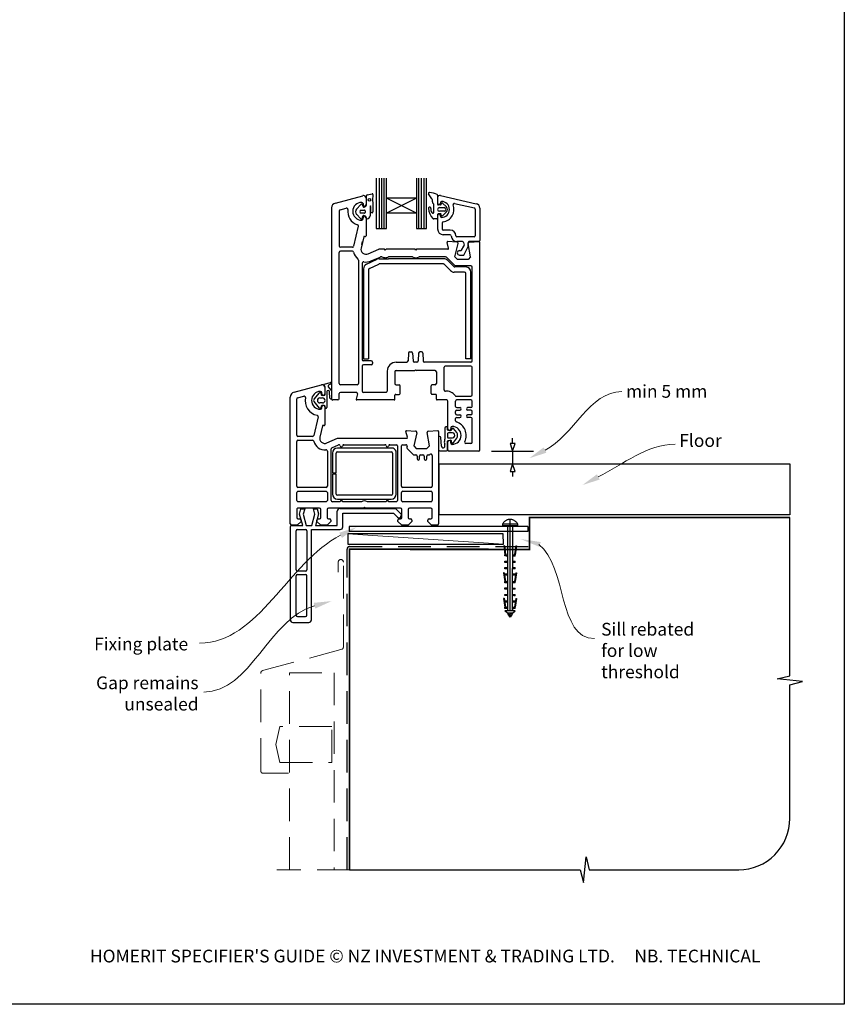
# Paper-space layout 'DFC' of a CAD drawing. Units: millimetres. Extents: x -12 to 584, y 1 to 772.
# Drawn here: x 262 to 584, y 1 to 386 of the extents above; entities that cross this region are included whole.
import ezdxf

# ---------------------------------------------------------------- set-up
doc = ezdxf.new("R2010")
doc.units = ezdxf.units.MM
doc.linetypes.add('CENTER', pattern=[50.8, 31.75, -6.35, 6.35, -6.35])
doc.linetypes.add('DASHED', pattern=[19.05, 12.7, -6.35])
doc.layers.add('Drawing', color=7, linetype='Continuous')
doc.layers.add('Homerit', color=2, linetype='Continuous')
doc.styles.add('General notes', font='arial.ttf', dxfattribs={"height": 3.5})
doc.styles.get("Standard").update_dxf_attribs({"font": 'arial.ttf'})

# ---------------------------------------------------------------- blocks, each defined once
blk = doc.blocks.new('A$C1be10bd3')
for p, q in [((-16.82, 57.27), (-16.82, 37.63)), ((-15.61, 37.63), (-15.61, 57.27)), ((-14.66, 37.63), (-14.66, 57.27)), ((-13.74, 37.63), (-13.74, 57.27)), ((-12.88, 49.44), (-12.88, 57.27)), ((-1.07, 57.29), (-1.07, 49.44)), ((-0.18, 37.63), (-0.18, 57.27)), ((0.9, 37.63), (0.9, 57.27)), ((1.91, 37.63), (1.91, 57.27)), ((2.86, 37.63), (2.86, 57.27)), ((-32.84, 47.56), (-22.08, 50.44)), ((-20.68, 46.81), (-20.68, 50.39)), ((-20.45, 50.71), (-18.4, 51.19)), ((-18.14, 50.93), (-18.35, 48.53)), ((4.88, 49.24), (3.67, 51.13)), ((7.16, 50.63), (7.16, 47.07)), ((8.27, 50.54), (22.29, 47.31)), ((-24.55, 45.21), (-22.89, 46.98)), ((-21.94, 46.16), (-22.16, 46.82)), ((-22.02, 47.33), (-22.02, 46.88)), ((-20.82, 49.48), (-20.82, 46.88)), ((-19.22, 46.27), (-19.22, 42.56)), ((-18.9, 44.05), (-18.91, 46.27)), ((-18.19, 48), (-18.13, 44.14)), ((-1.07, 49.44), (-12.88, 43.54)), ((-1.07, 49.44), (-12.88, 49.44)), ((-1.07, 43.54), (-12.88, 49.44)), ((-12.88, 43.54), (-12.88, 49.44)), ((-1.07, 49.44), (-1.07, 43.54)), ((5.13, 48.05), (5.13, 48.84)), ((5.75, 44.1), (5.75, 46.69)), ((7.16, 49.65), (7.16, 47.33)), ((7.18, 49.67), (7.18, 47.35)), ((8.25, 46.8), (7.43, 46.8)), ((8.25, 47.75), (8.25, 47.35)), ((8.5, 46.98), (8.65, 47.42)), ((8.91, 47.6), (8.92, 47.6)), ((9.1, 47.52), (10.62, 46.01)), ((13.79, 47.44), (21.55, 45.65)), ((-34.32, 45.63), (-34.32, -29.02)), ((-31.32, 44.48), (-31.32, 30.73)), ((-30.95, 44.96), (-28.6, 45.59)), ((-22.9, 41.41), (-24.55, 43.14)), ((-22.73, 44.72), (-21.44, 44.72)), ((-21.44, 43.62), (-22.73, 43.62)), ((-21.2, 44.49), (-21.2, 43.86)), ((-1.07, 43.54), (-12.88, 43.54)), ((-12.88, 37.63), (-12.88, 43.54)), ((-1.07, 43.54), (-1.07, 37.63)), ((7.17, 43.07), (7.17, 41.65)), ((7.18, 42.8), (7.18, 37.41)), ((8.25, 43.34), (7.43, 43.34)), ((7.89, 45.77), (9.68, 45.77)), ((9.68, 44.35), (7.89, 44.35)), ((8.25, 42.4), (8.25, 42.8)), ((8.65, 42.72), (8.5, 43.16)), ((10.62, 44.12), (9.1, 42.6)), ((21.89, 45.22), (21.89, 34.73)), ((23.68, 45.57), (23.68, 32.86)), ((-22.02, 41.33), (-22.02, 41.78)), ((-20.72, 42.04), (-20.85, 42.27)), ((-20.82, 41.78), (-20.82, 34.78)), ((6.9, 41.38), (5.65, 41.38)), ((8.96, 39.77), (8.96, 37.41)), ((-23.85, 38.5), (-25.69, 30.62)), ((-16.82, 37.63), (-12.88, 37.63)), ((-1.07, 37.63), (2.86, 37.63)), ((12.08, 36.96), (9.41, 36.96)), ((12.08, 35.18), (9.41, 35.18)), ((-21.74, 34.31), (-22.77, 29.93)), ((-22.45, 31.28), (-22.17, 32.48)), ((-21.37, 34.53), (-21.2, 34.49)), ((11.49, 29.86), (10.89, 32.1)), ((14.7, 32.3), (11.19, 32.48)), ((13.96, 26.48), (15.16, 31.68)), ((21.45, 34.29), (14.76, 34.29)), ((16.91, 32.5), (14.76, 32.5)), ((17.35, 32.14), (17.54, 31.03)), ((19.16, 30.54), (19.16, 31.98)), ((20.11, 26.48), (19.19, 31.67)), ((23.32, 32.5), (19.63, 32.5)), ((19.65, 32.29), (23.36, 32.48)), ((23.68, -49.02), (23.68, 32.18)), ((-31.32, -23.02), (-31.32, 28.23)), ((-26.18, 30.23), (-30.82, 30.23)), ((-26.18, 28.73), (-30.82, 28.73)), ((-20.02, 27.65), (-15.82, 29.48)), ((-13.62, 29.48), (-15.82, 29.48)), ((-13.32, 29.18), (-13.62, 29.48)), ((-13.02, 29.48), (-13.32, 29.18)), ((-1.62, 29.48), (-13.02, 29.48)), ((-1.32, 29.18), (-1.62, 29.48)), ((-1.02, 29.48), (-1.32, 29.18)), ((11.2, 29.48), (-1.02, 29.48)), ((15.78, 28.94), (16.2, 28.94)), ((15.78, 27.15), (17.23, 27.15)), ((16.58, 29.16), (17.49, 30.73)), ((17.61, 27.38), (19.16, 30.54)), ((-23.82, 25.23), (-23.82, -23.02)), ((-22.32, 24.07), (-22.32, -13.72)), ((-20.67, 23.61), (-16.52, 25.54)), ((-19.53, 21.93), (-15.78, 23.68)), ((-18.82, 24.9), (-15.29, 26.44)), ((-15.68, 25.73), (-12.01, 25.73)), ((9.44, 23.73), (-15.57, 23.73)), ((-14.63, 26.48), (-15.09, 26.48)), ((-2.63, 26.48), (-12.01, 26.48)), ((9.65, 25.73), (-12.01, 25.73)), ((10.32, 26.48), (-0.01, 26.48)), ((12.26, 21.12), (9.8, 23.58)), ((10.68, 26.33), (13.88, 23.13)), ((13.53, 22.68), (11.06, 25.14)), ((13.96, 26.48), (14.96, 25.48)), ((19.11, 25.48), (14.96, 25.48)), ((20.11, 26.48), (19.11, 25.48)), ((-21.82, 21.8), (-21.82, -13.47)), ((-19.82, 21.48), (-19.82, -13.47)), ((17.68, 20.53), (13.68, 20.53)), ((18.18, 22.53), (13.88, 22.53)), ((20.18, 22.98), (14.24, 22.98)), ((18.18, -13.47), (18.18, 20.03)), ((19.78, 21.73), (19.37, 22.14)), ((20.18, -13.47), (20.18, 20.53)), ((20.68, -14.22), (20.68, 22.48)), ((-4.24, -11.19), (-4.4, -14.25)), ((-3.74, -10.72), (-3.11, -10.72)), ((-2.61, -11.19), (-2.45, -14.25)), ((-0.24, -11.19), (-0.4, -14.25)), ((0.89, -10.72), (0.26, -10.72)), ((1.39, -11.19), (1.55, -14.25)), ((-21.82, -13.47), (-19.82, -13.47)), ((-18.82, -14.22), (-21.82, -14.22)), ((-18.32, -14.72), (-18.32, -15.22)), ((-9.02, -14.72), (-4.9, -14.72)), ((-0.9, -14.72), (-1.95, -14.72)), ((20.18, -14.72), (2.05, -14.72)), ((20.18, -13.47), (18.18, -13.47)), ((-22.32, -16.22), (-22.32, -26.02)), ((-18.82, -15.72), (-21.82, -15.72)), ((-12.52, -18.22), (-12.52, -26.02)), ((-9.52, -18.52), (-9.52, -23.12)), ((-9.02, -18.02), (-1.72, -18.02)), ((-1.42, -17.72), (-1.72, -18.02)), ((-1.42, -17.72), (-1.12, -18.02)), ((6.18, -18.02), (-1.12, -18.02)), ((6.68, -18.52), (6.68, -23.12)), ((9.68, -25.55), (9.68, -16.72)), ((20.18, -16.22), (10.18, -16.22)), ((20.68, -27.52), (20.68, -16.72)), ((-37.23, -23.35), (-34.72, -22.68)), ((-48.98, -26.42), (-38.24, -23.55)), ((-41.19, -29.18), (-39.06, -26.68)), ((-38.56, -26.78), (-38.41, -27.44)), ((-38.17, -27.11), (-38.17, -26.66)), ((-36.97, -24.51), (-36.97, -27.11)), ((-36.87, -27.39), (-36.87, -24.51)), ((-36.17, -26.24), (-36.17, -32.44)), ((-35.6, -24.41), (-34.36, -25.98)), ((-34.52, -23.24), (-35.32, -23.61)), ((-34.96, -28.75), (-35.17, -26.27)), ((-34.36, -25.98), (-34.36, -29.26)), ((-24.32, -23.52), (-30.82, -23.52)), ((-24.67, -26.52), (-30.82, -26.52)), ((-13.02, -26.52), (-21.82, -26.52)), ((-9.02, -23.62), (-7.82, -23.62)), ((-7.52, -27.02), (-7.52, -23.92)), ((4.68, -27.02), (4.68, -23.92)), ((6.18, -23.62), (4.98, -23.62)), ((-50.47, -78.01), (-50.47, -28.36)), ((-50.47, -28.36), (-50.47, -28.36)), ((-47.97, -43.26), (-47.97, -29.13)), ((-47.6, -28.64), (-45.19, -28)), ((-45.19, -28), (-45.19, -28)), ((-39.07, -32.67), (-41.19, -30.17)), ((-38.89, -28.68), (-37.86, -28.68)), ((-37.86, -30.68), (-38.89, -30.68)), ((-38.1, -27.68), (-37.15, -27.68)), ((-34.32, -28.02), (-34.32, -29.29)), ((-31.82, -29.52), (-33.82, -29.52)), ((-31.32, -29.02), (-31.32, -27.02)), ((-24.19, -27.15), (-24.72, -29.15)), ((-9.82, -29.52), (-24.43, -29.52)), ((-9.52, -29.22), (-9.52, -27.62)), ((-9.22, -27.32), (-7.82, -27.32)), ((6.38, -27.32), (4.98, -27.32)), ((6.68, -29.22), (6.68, -27.62)), ((10.68, -29.52), (6.98, -29.52)), ((11.18, -40.82), (11.18, -30.02)), ((14.18, -32.02), (14.18, -30.02)), ((14.42, -28.02), (20.18, -28.02)), ((20.18, -29.52), (14.68, -29.52)), ((20.68, -32.02), (20.68, -30.02)), ((-38.41, -31.9), (-38.56, -32.56)), ((-38.17, -32.66), (-38.17, -32.21)), ((-37.19, -31.68), (-38.13, -31.68)), ((-36.97, -32.21), (-36.97, -39.2)), ((-36.87, -32.44), (-36.87, -31.96)), ((14.18, -34.82), (14.18, -34.02)), ((14.18, -34.82), (14.18, -34.02)), ((14.68, -32.52), (15.93, -32.52)), ((14.68, -33.52), (15.93, -33.52)), ((20.18, -32.52), (18.93, -32.52)), ((20.18, -33.52), (18.93, -33.52)), ((20.68, -34.82), (20.68, -34.02)), ((-39.63, -36.11), (-41.32, -43.37)), ((14.18, -37.65), (14.18, -36.82)), ((14.68, -35.32), (15.93, -35.32)), ((14.68, -36.32), (15.93, -36.32)), ((20.18, -35.32), (18.93, -35.32)), ((20.18, -36.32), (18.93, -36.32)), ((20.68, -46.02), (20.68, -36.82)), ((-37.89, -39.67), (-38.91, -44.05)), ((-37.89, -39.67), (-37.89, -39.67)), ((-37.34, -39.5), (-37.52, -39.45)), ((-5.26, -41.9), (-5.26, -41.9)), ((-4.66, -44.13), (-5.26, -41.9)), ((-4.95, -41.52), (-1.43, -41.7)), ((-0.98, -42.32), (-2.18, -47.51)), ((3.03, -42.2), (3.03, -42.2)), ((3.96, -47.51), (3.04, -42.28)), ((3.51, -41.7), (7.22, -41.51)), ((7.22, -41.51), (7.22, -41.51)), ((7.53, -41.81), (7.53, -78.01)), ((9.98, -40.81), (9.97, -44.89)), ((11.07, -41.16), (11.07, -40.46)), ((12.17, -41.51), (11.25, -41.35)), ((12.97, -42.36), (11.38, -42.36)), ((12.38, -40.37), (12.38, -40.82)), ((12.85, -40.62), (12.39, -41.42)), ((14.65, -42.27), (13.37, -40.61)), ((-47.97, -63.26), (-47.97, -45.76)), ((-41.81, -43.76), (-47.47, -43.76)), ((-47.47, -45.26), (-41.81, -45.26)), ((-41.32, -43.37), (-41.32, -43.37)), ((-36.17, -46.34), (-31.97, -44.51)), ((-31.97, -44.51), (-4.95, -44.51)), ((-4.66, -44.13), (-4.66, -44.13)), ((7.58, -44.25), (7.58, -48.97)), ((8.75, -47.64), (8.38, -44.25)), ((11.07, -42.66), (11.07, -44.06)), ((11.07, -48.98), (11.07, -45.57)), ((11.18, -49.02), (11.18, -45.92)), ((11.26, -45.38), (12.23, -45.21)), ((11.38, -44.37), (12.97, -44.37)), ((12.38, -46.37), (12.38, -45.92)), ((12.46, -45.38), (12.65, -46.45)), ((13.16, -46.56), (14.65, -44.46)), ((-36.17, -46.34), (-36.17, -46.34)), ((-35.97, -49.48), (-35.97, -63.26)), ((-34.47, -68.81), (-34.47, -48.65)), ((-34.17, -48.2), (-31.64, -47.09)), ((-10.98, -48.31), (-31.98, -48.31)), ((-31.98, -49.81), (-10.98, -49.81)), ((-31.64, -47.09), (-31.64, -47.09)), ((-29.49, -47.01), (-13.46, -47.01)), ((-11.49, -47.01), (-8.97, -47.01)), ((-8.47, -47.51), (-8.47, -68.81)), ((-6.97, -63.26), (-6.97, -47.51)), ((-6.47, -47.01), (-5.26, -47.01)), ((-4.77, -47.62), (-4.86, -48.03)), ((-4.73, -48.49), (-4.73, -48.49)), ((-4.73, -48.49), (-2.36, -50.86)), ((-2.18, -47.51), (-1.18, -48.51)), ((-1.18, -48.51), (2.96, -48.51)), ((2.96, -48.51), (3.96, -47.51)), ((8.07, -49.47), (10.61, -49.47)), ((23.18, -49.52), (11.68, -49.52)), ((20.18, -46.52), (18.26, -46.52)), ((-33.98, -50.31), (-33.98, -58.06)), ((-32.48, -58.06), (-32.48, -50.31)), ((-10.48, -50.31), (-10.48, -66.31)), ((-8.98, -66.31), (-8.98, -50.31)), ((-2.01, -51.01), (-1.37, -51.01)), ((-2.01, -51.01), (-2.01, -51.01)), ((-0.87, -51.51), (-0.87, -52.51)), ((0.13, -52.51), (0.13, -51.51)), ((0.63, -51.01), (1.43, -51.01)), ((1.93, -51.51), (1.93, -52.51)), ((2.93, -52.51), (2.93, -51.51)), ((3.43, -51.01), (3.79, -51.01)), ((4.14, -50.87), (4.19, -50.82)), ((5.03, -51.18), (5.03, -63.26)), ((-33.98, -58.06), (-32.48, -58.06)), ((-32.48, -58.56), (-33.98, -58.56)), ((-33.98, -58.56), (-33.98, -66.31)), ((-32.48, -66.31), (-32.48, -58.56)), ((-36.47, -63.76), (-47.47, -63.76)), ((-47.47, -65.26), (-36.47, -65.26)), ((4.53, -63.76), (-6.47, -63.76)), ((-6.47, -65.26), (4.53, -65.26)), ((-47.97, -68.81), (-47.97, -65.76)), ((-36.47, -69.31), (-47.47, -69.31)), ((-35.97, -65.76), (-35.97, -68.81)), ((-30.97, -69.31), (-33.97, -69.31)), ((-10.98, -66.81), (-31.98, -66.81)), ((-31.98, -68.31), (-10.98, -68.31)), ((-22.65, -69.31), (-29.97, -69.31)), ((-12.97, -69.31), (-20.28, -69.31)), ((-8.97, -69.31), (-11.97, -69.31)), ((-6.97, -68.81), (-6.97, -65.76)), ((4.53, -69.31), (-6.47, -69.31)), ((5.03, -65.76), (5.03, -68.81)), ((-47.97, -72.32), (-47.97, -75.51)), ((-39.07, -71.81), (-47.47, -71.81)), ((-46.89, -74.21), (-46.33, -72.11)), ((-46.33, -72.11), (-44.83, -72.11)), ((-44.83, -72.11), (-45.4, -74.23)), ((-40.82, -74.23), (-41.39, -72.11)), ((-41.39, -72.11), (-39.99, -72.11)), ((-39.99, -72.11), (-39.46, -74.08)), ((-38.57, -75.51), (-38.57, -72.31)), ((-36.07, -72.31), (-36.07, -75.51)), ((-21.77, -71.81), (-35.57, -71.81)), ((-32.07, -78.58), (-32.07, -72.96)), ((-31.07, -71.96), (-9.35, -71.96)), ((-21.47, -71.51), (-21.77, -71.81)), ((-21.17, -71.81), (-21.47, -71.51)), ((-7.37, -71.81), (-21.17, -71.81)), ((-9.35, -71.96), (-7.14, -74.17)), ((-6.87, -75.51), (-6.87, -72.31)), ((-4.37, -72.31), (-4.37, -75.51)), ((4.53, -71.81), (-3.87, -71.81)), ((5.03, -75.51), (5.03, -72.31)), ((-46.27, -77.01), (-47.77, -78.51)), ((-47.47, -76.01), (-47.47, -76.01)), ((-47.47, -76.01), (-46.77, -76.01)), ((-45.62, -78.58), (-46.89, -74.21)), ((-46.27, -76.51), (-46.27, -77.01)), ((-45.4, -74.23), (-44.23, -78.58)), ((-41.98, -78.58), (-40.82, -74.23)), ((-39.46, -74.08), (-40.66, -78.58)), ((-40.07, -77.01), (-40.07, -76.51)), ((-38.57, -78.51), (-40.07, -77.01)), ((-39.57, -76.01), (-39.07, -76.01)), ((-34.57, -77.01), (-36.07, -78.51)), ((-35.57, -76.01), (-35.07, -76.01)), ((-34.57, -76.51), (-34.57, -77.01)), ((-29.93, -73.78), (-10.13, -73.78)), ((-29.93, -79.18), (-29.93, -73.78)), ((-10.13, -73.78), (-8.48, -75.43)), ((-8.37, -77.01), (-8.37, -76.51)), ((-6.87, -78.51), (-8.37, -77.01)), ((-7.87, -76.01), (-7.37, -76.01)), ((-7.17, -75.11), (-7.02, -74.68)), ((-2.87, -77.01), (-4.37, -78.51)), ((-3.87, -76.01), (-3.37, -76.01)), ((-2.87, -76.51), (-2.87, -77.01)), ((3.33, -77.01), (3.33, -76.51)), ((4.83, -78.51), (3.33, -77.01)), ((3.83, -76.01), (4.53, -76.01)), ((-50.43, -79.58), (-50.43, -79.08)), ((-50.43, -115.58), (-50.43, -79.58)), ((-47.77, -78.51), (-49.97, -78.51)), ((-49.93, -78.58), (-49.43, -78.58)), ((-49.43, -78.58), (-45.62, -78.58)), ((-48.13, -95.98), (-48.13, -80.68)), ((-47.63, -80.18), (-44.53, -80.18)), ((-44.23, -78.58), (-41.98, -78.58)), ((-44.03, -80.68), (-44.03, -95.98)), ((-42.23, -80.18), (-30.93, -80.18)), ((-42.23, -115.58), (-42.23, -80.18)), ((-40.66, -78.58), (-32.07, -78.58)), ((-36.07, -78.51), (-38.57, -78.51)), ((42.53, -78.96), (-27.47, -78.96)), ((-27.47, -78.96), (-27.47, -80.96)), ((-4.37, -78.51), (-6.87, -78.51)), ((7.03, -78.51), (4.83, -78.51)), ((42.53, -80.96), (-27.47, -80.96)), ((-48.13, -113.78), (-48.13, -98.28)), ((-44.53, -96.48), (-47.63, -96.48)), ((-47.63, -97.78), (-44.53, -97.78)), ((-44.03, -113.78), (-44.03, -98.28)), ((-47.63, -114.28), (-44.53, -114.28)), ((-49.43, -116.58), (-43.23, -116.58))]:
    blk.add_line(p, q)
at = {"lineweight": 25}
blk.add_line((42.53, -78.96), (42.53, -80.96), dxfattribs=at)
blk.add_circle((-19.53, 48.83), 0.512)
for centre, radius, start, end in [((-21.82, 49.48), 1, 90, 105), ((-21.82, 49.48), 1, 360, 90), ((-20.4, 50.43), 0.284, 99.5751, 187.6585), ((-18.37, 50.96), 0.233, 353.6086, 98.5533), ((3.97, 51.33), 0.356, 81.6711, 212.5091), ((2.09, 38.45), 13.37, 68.3855, 81.6712), ((6.9, 50.63), 0.267, 0, 68.3853), ((8.07, 49.67), 0.892, 77.0437, 180), ((-32.32, 45.63), 2, 105, 180), ((-22.52, 44.33), 3.5, 90, 270), ((-22.55, 46.79), 0.393, 5.0774, 150.2416), ((-22.52, 47.33), 0.5, 0, 90), ((-21.42, 46.88), 0.6, 180, 270), ((-21.92, 47.18), 1.29, 283.8513, 343.4576), ((-21.42, 46.88), 0.6, 270, 360), ((-19.07, 46.27), 0.156, 0.3153, 180.3153), ((-17.75, 48.42), 0.606, 169.0067, 224.1285), ((4.69, 48.84), 0.446, 0, 64.0417), ((6.02, 48.05), 0.891, 180, 229.4601), ((4.86, 46.69), 0.891, 0.007, 49.4601), ((7.43, 47.07), 0.267, 180, 270), ((7.71, 47.35), 0.535, 180, 0), ((8.69, 47.75), 0.446, 90, 180), ((8.25, 47.07), 0.267, 270, 341.8066), ((8.91, 47.32), 0.282, 90.7132, 159.6471), ((8.69, 45.07), 3.12, 270, 90), ((8.91, 47.32), 0.281, 46.4282, 88.9752), ((8.69, 45.07), 4.91, 277.6623, 21.1219), ((13.69, 47), 0.446, 77.0437, 201.1219), ((21.89, 45.57), 1.78, 0, 77.0437), ((-30.82, 44.48), 0.5, 105, 180), ((-28.47, 45.11), 0.5, 351.9692, 105.5647), ((-22.52, 44.33), 5.5, 172.5285, 252.4023), ((-23.36, 44.17), 1.58, 139.1856, 220.8144), ((-22.69, 44.17), 0.55, 94.8412, 265.1588), ((-21.22, 42.17), 0.941, 163.7088, 184.3898), ((-21.9, 42.41), 0.218, 109.9869, 171.7302), ((-21.76, 41.93), 0.715, 94.398, 108.2482), ((-21.71, 46.14), 0.234, 175.8039, 294.628), ((-22.49, 38.77), 3.93, 73.5355, 79.9846), ((-21.43, 44.49), 0.232, 359.9826, 91.5339), ((-21.43, 43.86), 0.232, 268.6729, 359.9826), ((-21.48, 41.69), 0.855, 42.4149, 83.1855), ((-20.39, 42.6), 1.17, 269.747, 358.1873), ((-18.52, 44.12), 0.391, 191.3226, 1.8473), ((4.06, 45.52), 0.446, 353.2279, 181.1751), ((9.4, 45.63), 5.79, 181.1783, 225.576), ((6.71, 45.2), 2.23, 173.2293, 218.056), ((5.36, 43.97), 0.421, 199.0285, 19.0285), ((7.43, 43.07), 0.267, 90, 180), ((7.89, 45.06), 0.713, 90, 270), ((7.71, 42.8), 0.535, 0, 180), ((8.25, 43.07), 0.267, 18.1934, 90), ((8.69, 42.4), 0.446, 180, 270), ((8.9, 42.81), 0.267, 198.1843, 270), ((8.88, 42.98), 0.443, 272.3703, 300.0025), ((9.68, 45.06), 0.713, 270, 90), ((9.68, 45.06), 1.34, 315, 45), ((21.45, 45.22), 0.446, 0, 77.0437), ((-24.33, 38.61), 0.5, 346.825, 72.4276), ((-22.72, 41.96), 0.582, 251.6325, 13.7859), ((-22.52, 41.33), 0.5, 270, 0), ((-21.42, 41.78), 0.6, 90, 180), ((-21.42, 41.78), 0.6, 0, 90), ((-21.36, 41.74), 0.708, 345.9967, 25.3837), ((-20.47, 41.63), 0.213, 196.6213, 290.1085), ((5.64, 41.83), 0.446, 229.2185, 270.819), ((6.9, 41.65), 0.267, 270, 0), ((9.41, 39.77), 0.446, 97.6623, 180), ((-21.12, 34.78), 0.3, 255, 0), ((9.41, 37.41), 2.23, 180, 270), ((9.41, 37.41), 0.446, 180, 270), ((12.08, 34.73), 2.23, 0, 90), ((12.08, 34.73), 0.446, 0, 90), ((14.76, 34.73), 2.23, 180, 270), ((14.76, 34.73), 0.446, 180, 270), ((21.45, 34.73), 0.446, 270, 0), ((-21.45, 34.24), 0.3, 75, 166.825), ((11.18, 32.18), 0.3, 87, 180), ((11.18, 32.18), 0.3, 180, 195), ((14.68, 31.8), 0.5, 347, 87), ((16.91, 32.06), 0.446, 10, 90), ((17.1, 30.95), 0.446, 330, 10), ((19.65, 32.02), 0.487, 92.2544, 184.273), ((19.68, 31.79), 0.5, 93, 193.4574), ((23.32, 32.86), 0.357, 270, 0), ((23.38, 32.18), 0.3, 0, 93.0001), ((-30.82, 30.73), 0.5, 180, 270), ((-30.82, 28.23), 0.5, 90, 180), ((-26.18, 30.73), 0.5, 270, 346.825), ((-26.18, 28.23), 0.5, 13.1366, 90), ((-20.82, 29.48), 5, 166.8144, 166.8356), ((-20.82, 29.48), 5, 166.8144, 166.8356), ((-20.82, 29.48), 5, 193.1366, 230.4788), ((-20.82, 29.48), 2, 166.825, 293.6257), ((11.2, 29.78), 0.3, 270, 15), ((15.78, 28.05), 0.892, 90, 270), ((16.2, 29.38), 0.446, 270, 330), ((17.23, 27.6), 0.446, 270, 330), ((-24.32, 25.23), 0.5, 0, 50.4788), ((-21.82, 24.07), 0.5, 79.5243, 180), ((-19.82, 21.8), 2, 115, 180), ((-20.82, 29.48), 5, 259.5243, 293.5972), ((-15.68, 23.73), 2, 90, 115), ((-15.57, 23.23), 0.5, 90, 115), ((-15.09, 25.98), 0.5, 90, 113.5782), ((-13.32, 29.18), 3, 244.1581, 270), ((-13.32, 29.18), 3, 270, 295.8419), ((-1.32, 29.18), 3, 244.1581, 295.8419), ((9.44, 23.23), 0.5, 45, 90), ((9.65, 23.73), 2, 45, 90), ((10.32, 25.98), 0.5, 44.9166, 89.9149), ((14.24, 23.48), 0.5, 225, 270), ((-19.32, 21.48), 0.5, 115, 180), ((13.68, 22.53), 2, 225, 270), ((13.88, 23.03), 0.5, 225, 270), ((17.68, 20.03), 0.5, 0, 90), ((18.18, 20.53), 2, 0, 90), ((20.18, 22.48), 0.5, 0, 90), ((-3.74, -11.22), 0.5, 90, 177), ((-3.11, -11.22), 0.5, 3, 90), ((0.26, -11.22), 0.5, 90, 177), ((0.89, -11.22), 0.5, 3, 90), ((-21.82, -13.72), 0.5, 180, 270), ((-18.82, -14.72), 0.5, 0, 90), ((-18.82, -15.22), 0.5, 270, 0), ((-9.02, -18.22), 3.5, 90, 180), ((-4.9, -14.22), 0.5, 270, 357), ((-1.95, -14.22), 0.5, 183, 270), ((-0.9, -14.22), 0.5, 270, 357), ((2.05, -14.22), 0.5, 183, 270), ((20.18, -14.22), 0.5, 270, 0), ((-21.82, -16.22), 0.5, 90, 180), ((-9.02, -18.52), 0.5, 90, 180), ((6.18, -18.52), 0.5, 0, 90), ((10.18, -16.72), 0.5, 90, 180), ((20.18, -16.72), 0.5, 0, 90), ((-34.66, -22.98), 0.3, 299.7283, 100.1895), ((-30.82, -23.02), 0.5, 180, 270), ((-24.32, -23.02), 0.5, 270, 0), ((-48.47, -28.36), 2, 104.9985, 180.0017), ((-38.67, -29.66), 3.5, 90, 270), ((-38.84, -26.88), 0.302, 18.654, 137.229), ((-38.67, -26.66), 0.5, 0, 90), ((-37.97, -24.51), 1, 0, 106.0506), ((-37.17, -23.54), 0.2, 108.9738, 241.0744), ((-37.88, -24.52), 1.01, 0.8446, 52.564), ((-35.67, -26.28), 0.502, 0.5063, 175.1137), ((-35.07, -24.14), 0.595, 115.0994, 207.0732), ((-30.82, -27.02), 0.5, 90, 180), ((-24.67, -27.02), 0.5, 345, 90), ((-21.82, -26.02), 0.5, 180, 270), ((-13.02, -26.02), 0.5, 270, 0), ((-9.02, -23.12), 0.5, 180, 270), ((-7.82, -23.92), 0.3, 0, 90), ((4.98, -23.92), 0.3, 90, 180), ((6.18, -23.12), 0.5, 270, 0), ((10.18, -25.55), 0.5, 180, 276.3794), ((10.68, -30.02), 4, 33.749, 96.3794), ((-47.47, -29.12), 0.5, 104.9981, 180.2326), ((-45.06, -28.48), 0.5, 349.5472, 105.0112), ((-38.67, -29.66), 6, 169.5472, 257.1422), ((-40.56, -29.68), 0.801, 141.7723, 218.2277), ((-38.87, -29.68), 0.999, 91.3219, 268.7238), ((-38.13, -27.39), 0.293, 190.0058, 274.6877), ((-37.57, -27.11), 0.6, 180, 360), ((-37.86, -29.68), 0.999, 270, 90), ((-37.16, -27.38), 0.299, 272.8861, 358.6087), ((-34.37, -28.66), 0.599, 188.8087, 270.2512), ((-33.83, -28.91), 0.618, 217.9402, 271.1621), ((-31.82, -29.02), 0.5, 270, 0), ((-24.43, -29.22), 0.3, 165, 270), ((-9.82, -29.22), 0.3, 270, 0), ((-9.22, -27.62), 0.3, 90, 180), ((-7.82, -27.02), 0.3, 270, 0), ((4.98, -27.02), 0.3, 180, 270), ((6.38, -27.62), 0.3, 0, 90), ((6.98, -29.22), 0.3, 180, 270), ((10.68, -30.02), 0.5, 0, 90), ((14.42, -27.52), 0.5, 213.749, 270), ((14.68, -30.02), 0.5, 90, 180), ((20.18, -27.52), 0.5, 270, 0), ((20.18, -30.02), 0.5, 0, 90), ((-38.84, -32.48), 0.296, 220.029, 344.4864), ((-38.67, -32.66), 0.5, 270, 0), ((-38.11, -31.99), 0.313, 92.0435, 163.8793), ((-37.57, -32.21), 0.6, 0, 180), ((-37.17, -31.98), 0.305, 5.1467, 94.1121), ((-36.52, -32.43), 0.349, 181.0137, 358.9863), ((14.68, -32.02), 0.5, 180, 270), ((14.68, -34.02), 0.5, 90, 180), ((15.93, -33.02), 0.5, 270, 90), ((18.93, -33.02), 0.5, 90, 270), ((20.18, -32.02), 0.5, 270, 0), ((20.18, -34.02), 0.5, 0, 90), ((-40.11, -35.99), 0.5, 346.856, 77.148), ((14.68, -34.82), 0.5, 180, 270), ((14.68, -36.82), 0.5, 90, 180), ((14.68, -37.65), 0.5, 180, 252.5424), ((12.88, -43.37), 5.5, 333.7897, 72.5424), ((15.93, -35.82), 0.5, 270, 90), ((18.93, -35.82), 0.5, 90, 270), ((20.18, -34.82), 0.5, 270, 0), ((20.18, -36.82), 0.5, 0, 90), ((-37.6, -39.74), 0.3, 75.0085, 166.8509), ((-37.27, -39.21), 0.3, 254.977, 1.1475), ((-4.97, -41.82), 0.3, 86.9884, 195.0035), ((-1.47, -42.2), 0.5, 346.9986, 86.2504), ((3.52, -42.21), 0.5, 180, 189.9983), ((3.53, -42.2), 0.5, 93.0009, 180), ((3.53, -42.2), 0.5, 180, 188.862), ((7.23, -41.81), 0.3, 0, 93.0085), ((11.48, -40.91), 1.5, 150.6194, 176.3198), ((10.57, -40.46), 0.5, 0, 144.59), ((11.27, -41.15), 0.197, 183.0273, 262.8975), ((11.38, -42.67), 0.303, 90, 178.8375), ((11.78, -40.82), 0.6, 180, 270), ((11.78, -40.82), 0.6, 270, 0), ((12.21, -41.31), 0.202, 256.3321, 328.5973), ((12.88, -40.37), 0.5, 90, 180), ((13.11, -40.77), 0.303, 32.0119, 150.0547), ((12.88, -43.37), 3.5, 270, 90), ((12.97, -43.36), 1, 269.6523, 90.3477), ((12.97, -43.36), 2.01, 326.9263, 33.0737), ((-47.47, -43.26), 0.5, 180, 270), ((-47.47, -45.76), 0.5, 90, 180), ((-41.81, -43.26), 0.5, 270, 346.8628), ((-41.81, -45.76), 0.5, 14.4773, 89.6822), ((-36.97, -44.51), 4.5, 194.4773, 275.6329), ((-36.97, -44.51), 2, 166.8561, 293.579), ((-4.95, -44.21), 0.3, 270, 14.9975), ((7.98, -44.27), 0.403, 2.5161, 177.4839), ((11.8, -45.98), 2.02, 158.376, 204.6735), ((8.99, -44.91), 0.987, 340.8885, 1.133), ((11.38, -44.06), 0.303, 180.3295, 270.0313), ((11.28, -45.58), 0.202, 94.4146, 177.9431), ((11.78, -45.92), 0.6, 90, 180), ((11.78, -45.92), 0.6, 0, 90), ((12.26, -45.41), 0.201, 8.0975, 98.9945), ((18.26, -46.02), 0.5, 153.7897, 270), ((20.18, -46.02), 0.5, 270, 0), ((-36.47, -49.48), 0.5, 0, 96.71), ((-33.97, -48.66), 0.5, 113.5861, 179.4369), ((-31.98, -50.31), 2, 90, 180), ((-31.98, -50.31), 0.5, 90, 180), ((-31.44, -47.55), 0.5, 14.0159, 113.5833), ((-30.47, -47.31), 0.5, 194.0091, 347.9888), ((-29.49, -47.51), 0.5, 90, 168.9345), ((-13.45, -47.51), 0.5, 11.5321, 91.0598), ((-12.47, -47.31), 0.5, 191.5418, 347.9888), ((-11.49, -47.51), 0.5, 90, 168.9346), ((-10.83, -50.16), 1.85, 355.2087, 94.7913), ((-10.98, -50.31), 0.5, 0, 90), ((-8.97, -47.51), 0.5, 0, 90), ((-6.47, -47.51), 0.5, 90, 180), ((-5.26, -47.51), 0.5, 346.9986, 89.9266), ((-4.38, -48.14), 0.5, 166.9954, 225), ((8.08, -48.96), 0.504, 181.1211, 269.1818), ((9.4, -47.64), 0.65, 180.3302, 10.713), ((5.4, -47.67), 4.63, 1.8808, 10.5723), ((10.57, -48.96), 0.506, 274.4673, 358.0012), ((11.68, -49.02), 0.5, 180, 270), ((12.88, -46.37), 0.5, 180, 270), ((12.94, -46.36), 0.304, 197.0472, 317.7297), ((23.18, -49.02), 0.5, 270, 0), ((-2.01, -50.51), 0.5, 225, 270), ((-1.37, -51.51), 0.5, 0, 90), ((-0.37, -52.51), 0.5, 180, 0), ((0.63, -51.51), 0.5, 90, 180), ((1.43, -51.51), 0.5, 0, 90), ((2.43, -52.51), 0.5, 180, 0), ((3.43, -51.51), 0.5, 90, 180), ((3.79, -50.51), 0.5, 270, 314.6331), ((4.53, -51.18), 0.5, 0, 133.682), ((-47.47, -63.26), 0.5, 180, 270), ((-47.47, -65.76), 0.5, 90, 180), ((-36.47, -63.26), 0.5, 270, 0), ((-36.47, -65.76), 0.5, 0, 90), ((-6.47, -63.26), 0.5, 180, 270), ((-6.47, -65.76), 0.5, 90, 180), ((4.53, -63.26), 0.5, 270, 0), ((4.53, -65.76), 0.5, 0, 90), ((-47.47, -68.81), 0.5, 180, 270), ((-36.47, -68.81), 0.5, 270, 0), ((-33.97, -68.81), 0.5, 180, 270), ((-31.98, -66.31), 2, 180, 270), ((-31.98, -66.31), 0.5, 180, 270), ((-30.47, -69.31), 0.5, 360, 180), ((-21.47, -71.51), 2.5, 61.6436, 118.3564), ((-12.47, -69.31), 0.5, 0, 180), ((-10.98, -66.31), 0.5, 270, 0), ((-10.98, -66.31), 2, 270.0035, 0), ((-8.97, -68.81), 0.5, 270, 0), ((-6.47, -68.81), 0.5, 180, 270), ((4.53, -68.81), 0.5, 270, 0), ((-47.47, -72.31), 0.5, 90, 181.2661), ((-39.07, -72.31), 0.5, 0, 90), ((-35.57, -72.31), 0.5, 90, 180), ((-31.07, -72.96), 1, 90, 180), ((-7.37, -72.31), 0.5, 0, 90), ((-3.87, -72.31), 0.5, 90, 180), ((4.53, -72.31), 0.5, 0, 90), ((-47.47, -75.51), 0.5, 180, 270), ((-46.77, -76.51), 0.5, 0, 90), ((-39.57, -76.51), 0.5, 90, 180), ((-39.07, -75.51), 0.5, 270, 0), ((-35.57, -75.51), 0.5, 180, 270), ((-35.07, -76.51), 0.5, 0, 90), ((-7.93, -74.85), 0.8, 225, 341.0617), ((-7.87, -76.51), 0.5, 90, 180), ((-7.37, -75.51), 0.5, 270, 0), ((-7.5, -74.52), 0.5, 341.0617, 45), ((-3.87, -75.51), 0.5, 180, 270), ((-3.37, -76.51), 0.5, 0, 90), ((3.83, -76.51), 0.5, 90, 180), ((4.53, -75.51), 0.5, 270, 0), ((-49.97, -78.01), 0.5, 180, 270), ((-49.93, -79.08), 0.5, 89.8753, 180), ((-47.63, -80.68), 0.5, 90, 180), ((-44.53, -80.68), 0.5, 0, 90), ((-30.93, -79.18), 1, 270, 0), ((7.03, -78.01), 0.5, 270, 0), ((-47.63, -95.98), 0.5, 180, 270), ((-44.53, -95.98), 0.5, 270, 0), ((-47.63, -98.28), 0.5, 90, 180), ((-44.53, -98.28), 0.5, 0, 90), ((-49.43, -115.58), 1, 180, 270), ((-47.63, -113.78), 0.5, 180, 270), ((-44.53, -113.78), 0.5, 270, 0), ((-43.23, -115.58), 1, 270, 0)]:
    blk.add_arc(centre, radius, start, end)
blk = doc.blocks.new('Clipboard18149')
for p, q in [((3.03, 36.45), (3.03, 38.23)), ((3.03, 31.96), (3.03, 36.43)), ((3.96, 2.5), (4.09, 35.83)), ((5.05, 23.92), (5.05, 24.42)), ((5.03, 18.92), (5.03, 19.42)), ((5.04, 21.42), (5.04, 21.92)), ((5.02, 16.92), (5.02, 16.42)), ((5, 13.4), (5, 13.9)), ((4.98, 8.4), (4.98, 8.9)), ((4.99, 10.9), (4.99, 11.4)), ((4.94, 3.39), (4.95, 3.89)), ((4.97, 5.9), (4.97, 6.4)), ((3.96, 3.39), (3.96, 2.5))]:
    blk.add_line(p, q)
at = {"layer": 'Drawing', "linetype": 'CENTER'}
for p, q in [((6, 36.45), (0, 36.45)), ((0, 36.45), (0, 35.85)), ((0, 35.85), (6, 35.85)), ((6, 35.85), (6, 36.45)), ((3, 2.5), (3.03, 31.96)), ((0.76, 27.87), (0.51, 27.88)), ((0.51, 27.88), (1, 24.44)), ((0.76, 27.91), (1.24, 24.47)), ((5.26, 27.89), (4.75, 24.46)), ((5.51, 27.86), (5, 24.42)), ((5.26, 27.86), (5.51, 27.86)), ((0.97, 23.94), (0.98, 24.44)), ((1.47, 23.93), (0.97, 23.94)), ((0.98, 24.44), (1.98, 24.43)), ((1.97, 23.93), (1.47, 23.93)), ((1.97, 23.93), (1.98, 24.43)), ((4.05, 24.42), (5.05, 24.42)), ((4.05, 23.92), (4.05, 24.42)), ((4.55, 23.92), (4.05, 23.92)), ((5.05, 23.92), (4.55, 23.92)), ((0.97, 21.44), (0.98, 21.94)), ((1.47, 21.43), (0.97, 21.44)), ((0.97, 19.44), (1.97, 19.43)), ((0.97, 18.94), (0.97, 19.44)), ((0.98, 21.94), (1.98, 21.93)), ((1.97, 21.43), (1.47, 21.43)), ((1.97, 21.43), (1.98, 21.93)), ((1.97, 18.93), (1.97, 19.43)), ((4.03, 19.42), (5.03, 19.42)), ((4.03, 18.92), (4.03, 19.42)), ((4.04, 21.92), (5.04, 21.92)), ((4.04, 21.42), (4.04, 21.92)), ((4.54, 21.42), (4.04, 21.42)), ((5.04, 21.42), (4.54, 21.42)), ((0.75, 17.36), (0.49, 17.36)), ((0.49, 17.36), (0.98, 13.92)), ((0.74, 17.39), (1.23, 13.95)), ((1.47, 18.93), (0.97, 18.94)), ((0.97, 16.94), (1.97, 16.93)), ((0.97, 16.44), (0.97, 16.94)), ((1.47, 16.43), (0.97, 16.44)), ((1.97, 18.93), (1.47, 18.93)), ((1.97, 16.43), (1.47, 16.43)), ((1.97, 16.43), (1.97, 16.93)), ((4.02, 16.92), (5.02, 16.92)), ((4.02, 16.42), (4.02, 16.92)), ((4.52, 16.42), (4.02, 16.42)), ((4.53, 18.92), (4.03, 18.92)), ((5.02, 16.42), (4.52, 16.42)), ((5.03, 18.92), (4.53, 18.92)), ((5.25, 17.37), (4.73, 13.94)), ((5.49, 17.34), (4.98, 13.9)), ((5.24, 17.34), (5.49, 17.34)), ((0.97, 13.92), (1.97, 13.91)), ((0.97, 13.42), (0.97, 13.92)), ((1.47, 13.42), (0.97, 13.42)), ((1.97, 13.41), (1.47, 13.42)), ((1.97, 13.41), (1.97, 13.91)), ((4, 13.91), (5, 13.9)), ((4, 13.41), (4, 13.91)), ((4.5, 13.4), (4, 13.41)), ((5, 13.4), (4.5, 13.4)), ((0.96, 8.42), (0.97, 8.92)), ((1.46, 8.42), (0.96, 8.42)), ((0.97, 10.92), (0.98, 11.42)), ((1.47, 10.92), (0.97, 10.92)), ((0.97, 8.92), (1.97, 8.91)), ((0.98, 11.42), (1.98, 11.41)), ((1.96, 8.41), (1.46, 8.42)), ((1.97, 10.91), (1.47, 10.92)), ((1.96, 8.41), (1.97, 8.91)), ((1.97, 10.91), (1.98, 11.41)), ((3.98, 8.91), (4.98, 8.9)), ((3.98, 8.41), (3.98, 8.91)), ((4.48, 8.4), (3.98, 8.41)), ((3.99, 11.41), (4.99, 11.4)), ((3.99, 10.91), (3.99, 11.41)), ((4.49, 10.9), (3.99, 10.91)), ((4.98, 8.4), (4.48, 8.4)), ((4.99, 10.9), (4.49, 10.9)), ((0.73, 7.34), (0.48, 7.34)), ((0.48, 7.34), (0.96, 3.9)), ((0.73, 7.38), (1.21, 3.94)), ((0.95, 5.92), (0.96, 6.42)), ((1.45, 5.92), (0.95, 5.92)), ((0.96, 6.42), (1.96, 6.41)), ((0.97, 3.9), (1.97, 3.9)), ((0.97, 3.4), (0.97, 3.9)), ((1.95, 5.91), (1.45, 5.92)), ((1.95, 5.91), (1.96, 6.41)), ((1.97, 3.4), (1.97, 3.9)), ((3.96, 3.89), (4.96, 3.89)), ((3.96, 3.39), (3.96, 3.89)), ((3.97, 6.41), (4.97, 6.4)), ((3.97, 5.91), (3.97, 6.41)), ((4.47, 5.9), (3.97, 5.91)), ((4.97, 5.9), (4.47, 5.9)), ((5.23, 7.36), (4.72, 3.92)), ((5.48, 7.32), (4.96, 3.89)), ((5.23, 7.32), (5.48, 7.32)), ((1.47, 3.4), (0.97, 3.4)), ((4.99, 2.49), (0.99, 2.51)), ((1.99, 1.5), (0.99, 2.51)), ((1.97, 3.4), (1.47, 3.4)), ((3.99, 1.5), (1.99, 1.5)), ((2.21, 1.18), (2.21, 1.5)), ((3.48, 0.74), (2.21, 1.3)), ((2.98, 0), (2.21, 1.18)), ((3.2, 0.32), (2.59, 0.59)), ((3.77, 1.17), (2.98, 0)), ((2.99, 1.5), (3.99, 1.5)), ((3.77, 1.17), (3.77, 1.5)), ((4.94, 3.39), (3.96, 3.39)), ((3.99, 1.5), (4.99, 2.49))]:
    blk.add_line(p, q, dxfattribs=at)
at = {"layer": 'Drawing'}
blk.add_line((1.98, 35.84), (1.96, 2.51), dxfattribs=at)
at = {"layer": 'Drawing', "linetype": 'CENTER'}
blk.add_arc((3, 34.82), 3.41, 28.4121, 151.5879, dxfattribs=at)
blk = doc.blocks.new('Floor')
for p, q in [((29.76, 8), (27.76, 8)), ((27.76, 8), (28.76, 5)), ((28.76, 8), (28.76, 10)), ((28.76, 5), (29.76, 8)), ((20.56, 5), (36.96, 5)), ((28.76, 5), (28.76, 0)), ((9.66, 0), (38.21, 0)), ((28.76, 0), (27.76, -3)), ((29.76, -3), (28.76, 0)), ((27.76, -3), (29.76, -3)), ((28.76, -3), (28.76, -5))]:
    blk.add_line(p, q)
blk.add_lwpolyline([(0, 0), (137.25, 0), (137.25, -20), (0, -20)], close=True)
at = {"layer": 'Homerit', "color": 7}
for points in [[(41.99, 4.36), (35.23, 2.2), (40.93, 6.44)], [(62.84, -6.13), (56.08, -8.29), (61.77, -4.06)]]:
    blk.add_solid(points, dxfattribs=at)
at = {"layer": 'Homerit', "color": 7, "insert": (73.13, 30.89), "char_height": 5, "attachment_point": 1, "style": 'General notes', "bg_fill": 3, "box_fill_scale": 1.5, "bg_fill_color": 9, "bg_fill_transparency": 0}
blk.add_mtext('{\\C0;min 5 mm}', dxfattribs=at)
at = {"layer": 'Homerit', "color": 7, "insert": (93.98, 11.64), "char_height": 5, "width": 28.8154, "attachment_point": 1, "style": 'General notes', "bg_fill": 3, "box_fill_scale": 1.5, "bg_fill_color": 9, "bg_fill_transparency": 0}
blk.add_mtext('{\\C0;Floor\\P}', dxfattribs=at)
at = {"layer": 'Homerit', "color": 7, "linetype": 'ByBlock', "lineweight": 13, "start_tangent": (0.889842, 0.456268), "end_tangent": (1, 0)}
for points in [[(41.46, 5.4), (71.47, 28.31)], [(62.3, -5.09), (92.32, 7.68)]]:
    blk.add_spline(points, degree=3, dxfattribs=at)

psp = doc.layouts.new('DFC')

# ---------------------------------------------------------------- linework, layer by layer
psp.add_lwpolyline([(-0.02, 694.21), (584.5, 694.21), (584.5, 0.88), (-0.02, 0.88)], close=True)
at = {"layer": 'Homerit', "color": 250, "lineweight": 5}
psp.add_line((451.06, 180.99), (390.17, 184.99), dxfattribs=at)
at = {"layer": 'Homerit', "color": 9, "ltscale": 0.7}
psp.add_lwpolyline([(390.88, 53.55), (481.18, 53.55), (482.43, 48.55), (483.43, 58.55), (484.68, 53.55), (543.18, 53.55, 0.414214), (563.18, 73.55), (563.18, 125.95), (568.18, 127.2), (558.18, 128.2), (563.18, 129.45), (563.18, 191.39)], format="xyb", dxfattribs=at)
at = {"layer": 'Homerit', "color": 7}
psp.add_lwpolyline([(450.98, 184.99), (390.17, 184.99), (390.17, 180.99), (451.06, 180.99)], close=True, dxfattribs=at)
at = {"layer": 'Homerit', "color": 8, "linetype": 'DASHED'}
psp.add_lwpolyline([(389.88, 53.55), (389.88, 178.99, -0.414214), (390.88, 179.99), (461.31, 179.99)], format="xyb", dxfattribs=at)
at = {"layer": 'Homerit', "color": 7, "const_width": 0.7}
psp.add_lwpolyline([(390.88, 53.55), (390.88, 178.99), (461.61, 178.88)], dxfattribs=at)
at = {"layer": 'Homerit', "color": 7, "linetype": 'DASHED', "lineweight": 5}
psp.add_lwpolyline([(366.96, 91.27), (357.12, 91.27, -0.414214), (356.12, 92.27), (356.12, 130.5, -0.339454), (356.86, 131.47), (387.72, 139.74, 0.339454), (388.46, 140.7), (388.46, 173.94, 0.414214), (387.46, 174.94), (387.46, 174.94, 0.414214), (386.46, 173.94), (386.46, 169.94)], format="xyb", dxfattribs=at)
at = {"layer": 'Homerit', "color": 8, "linetype": 'DASHED', "lineweight": 5}
for points in [[(367.38, 53.55), (367.38, 130.63), (384.88, 130.63), (384.88, 53.55)], [(390.88, 53.55), (362.38, 53.55)]]:
    psp.add_lwpolyline(points, dxfattribs=at)
psp.add_lwpolyline([(363.62, 109.55), (362.08, 102.55), (363.62, 95.55), (383.88, 95.55), (383.88, 109.55)], close=True, dxfattribs=at)
at = {"layer": 'Homerit', "color": 7, "linetype": 'ByBlock', "lineweight": 13}
for points, start_tangent, end_tangent in [([(387.38, 184.41), (332.19, 142.24)], (-0.891757, -0.452515), (-1, 0)), ([(464.98, 180.86), (486.67, 144)], (0.780566, -0.625074), (1, 0))]:
    psp.add_spline(points, degree=3, dxfattribs=dict(at, start_tangent=start_tangent, end_tangent=end_tangent))
at = {"layer": 'Homerit', "color": 7, "lineweight": 5}
for points in [[(386.85, 185.45), (393.62, 187.58), (387.9, 183.37)], [(376.84, 157.98), (383.9, 158.69), (377.45, 155.73)]]:
    psp.add_solid(points, dxfattribs=at)
at = {"layer": 'Homerit', "color": 7}
psp.add_solid([(465.07, 179.95), (457.63, 183.01), (465.71, 181.77)], dxfattribs=at)

# ---------------------------------------------------------------- block references
at = {"lineweight": 25}
psp.add_blockref('A$C1be10bd3', (418.16, 266.89), dxfattribs=at)
psp.add_blockref('Clipboard18149', (450.69, 152.39))

# ---------------------------------------------------------------- texts
at = {"insert": (-12.01, 22.26), "char_height": 4.99526, "attachment_point": 1}
psp.add_mtext_dynamic_manual_height_columns("\\pi60.31763;HOMERIT SPECIFIER'S GUIDE © NZ INVESTMENT & TRADING LTD.     NB. TECHNICAL SPECIFICATIONS SUBJECT TO CHANGE WITHOUT NOTICE.", width=607.4887, gutter_width=24.98, heights=[0], dxfattribs=at)

# ---------------------------------------------------------------- next in the draw order: block references
psp.add_blockref('Floor', (425.93, 212.37))

# ---------------------------------------------------------------- next in the draw order: texts
at = {"layer": 'Homerit', "color": 7, "insert": (489.33, 150.16), "char_height": 5, "width": 45.2073, "attachment_point": 1, "style": 'General notes', "bg_fill": 3, "box_fill_scale": 1.5, "bg_fill_color": 9, "bg_fill_transparency": 0}
psp.add_mtext('Sill rebated for low threshold', dxfattribs=at)
at = {"layer": 'Homerit', "color": 7, "lineweight": 5, "insert": (327.71, 144.39), "char_height": 5, "width": 39.0269, "attachment_point": 3, "style": 'General notes', "bg_fill": 3, "box_fill_scale": 1.5, "bg_fill_color": 9, "bg_fill_transparency": 0}
psp.add_mtext('Fixing plate', dxfattribs=at)
at = {"layer": 'Homerit', "color": 3, "lineweight": 5, "insert": (331.79, 129.2), "char_height": 5, "width": 61.542, "attachment_point": 3, "style": 'General notes', "bg_fill": 3, "box_fill_scale": 1.5, "bg_fill_color": 9, "bg_fill_transparency": 0}
psp.add_mtext('{\\C7;Gap remains unsealed}', dxfattribs=at)

# ---------------------------------------------------------------- next in the draw order: linework, layer by layer
at = {"layer": 'Homerit', "color": 7, "const_width": 0.7}
psp.add_lwpolyline([(563.18, 191.39), (461.31, 191.39), (461.31, 178.88)], dxfattribs=at)
at = {"layer": 'Homerit', "color": 7, "linetype": 'ByBlock', "lineweight": 13, "start_tangent": (-0.964724, -0.263263), "end_tangent": (-1, 0)}
psp.add_spline([(377.14, 156.85), (333.79, 123.06)], degree=3, dxfattribs=at)

doc.saveas('drawing.dxf')
